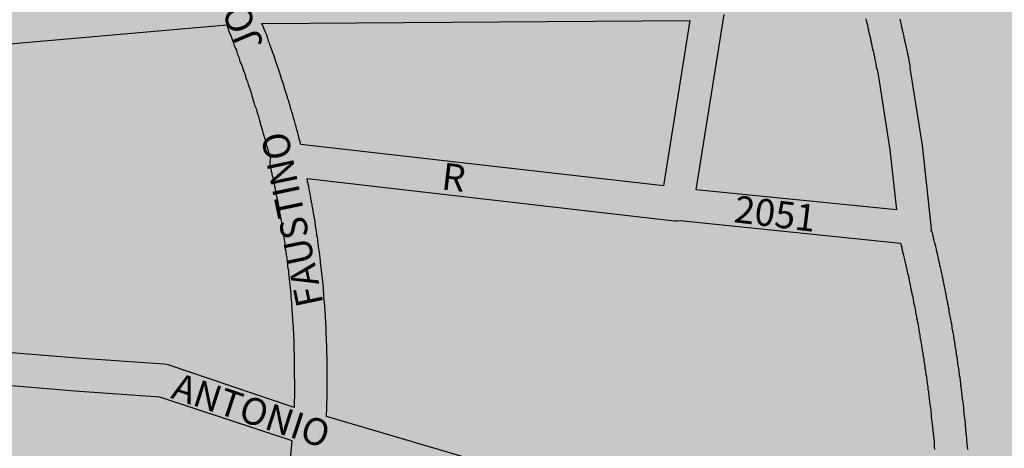
# Model space of a CAD drawing. Units: millimetres. Extents: x 178828 to 191879, y 1670679 to 1684984.
# Drawn here: x 191004 to 191333, y 1677265 to 1677409 of the extents above; entities that cross this region are included whole.
import ezdxf

# ---------------------------------------------------------------- set-up
doc = ezdxf.new("R2010")
doc.units = ezdxf.units.MM
for name, color, linetype in [('10CONV', 7, 'Continuous'), ('HATCH', 7, 'Continuous'), ('MAPA PORTO ALEGRE', 7, 'Continuous')]:
    doc.layers.add(name, color=color, linetype=linetype)
doc.styles.add('cdl', font='romans.shx')

msp = doc.modelspace()

# ---------------------------------------------------------------- hatches: boundary and pattern name
at = {"layer": 'HATCH'}
msp.add_hatch(color=141, dxfattribs=at).paths.add_polyline_path([(191508.91, 1677507.58), (191521.85, 1677492.85), (191548.57, 1677492.87), (191581.37, 1677491.12), (191601.17, 1677465.3), (191622.7, 1677441.15), (191632.17, 1677415.78), (191637.39, 1677398.49), (191657.18, 1677388.97), (191676.19, 1677376.12), (191680.46, 1677349.41), (191680.51, 1677275.25), (191687.06, 1677157.3), (191667.53, 1677098.54), (191664.06, 1677088.22), (191652.01, 1677083.12), (191631.36, 1677091.64), (191613.23, 1677084.75), (191594.33, 1677072.76), (191560.68, 1677047.79), (191527.03, 1677027.93), (191526.2, 1676983.92), (191529.61, 1676932.26), (191527.89, 1676908.09), (191546.05, 1676885.71), (191569.31, 1676862.45), (191592.57, 1676854.71), (191601.16, 1676845.18), (191598.57, 1676818.46), (191587.89, 1676791.74), (191579.63, 1676742.18), (191579.65, 1676718.02), (191564.13, 1676703.37), (191551.98, 1676690.5), (191525.27, 1676679.29), (191495.18, 1676679.26), (191480.52, 1676668.94), (191469.26, 1676645.65), (191477.95, 1676633.58), (191482.2, 1676621.5), (191472.76, 1676607.74), (191466.69, 1676591.33), (191462.37, 1676568.16), (191463.26, 1676544.88), (191455.55, 1676536.23), (191435.68, 1676527.57), (191415.05, 1676514.69), (191395.18, 1676509.47), (191378.8, 1676493.16), (191371.1, 1676473.31), (191368.44, 1676417.32), (191364.14, 1676363), (191359.84, 1676319.1), (191352.07, 1676261.67), (191352.1, 1676217), (191345.18, 1676190.27), (191329.67, 1676160.11), (191317.63, 1676142.03), (191307.32, 1676129.94), (191310.72, 1676099.79), (191333.12, 1676074.75), (191346.06, 1676047.16), (191351.28, 1676033.42), (191355.55, 1675999.83), (191367.63, 1675971.35), (191378.17, 1675941.65), (191403.84, 1675917.95), (191444.28, 1675888.6), (191474.49, 1675860.14), (191504.62, 1675821.36), (191526.15, 1675788.68), (191556.07, 1675763.65), (191593.22, 1675742.72), (191632.21, 1675712.38), (191644.27, 1675703.74), (191642.56, 1675677.91), (191626.18, 1675655.5), (191615.86, 1675643.41), (191602.07, 1675641.74), (191592.63, 1675625.33), (191589.18, 1675602.04), (191600.38, 1675583.1), (191613.32, 1675568.47), (191612.46, 1675554.62), (191606.4, 1675530.56), (191589.15, 1675517.57), (191569.29, 1675504.7), (191560.72, 1675487.4), (191560.73, 1675469.33), (191560.75, 1675449.49), (191552.94, 1675439.17), (191543.51, 1675415.88), (191536.6, 1675370.65), (191545.21, 1675331.86), (191560.76, 1675299.94), (191580.56, 1675266.37), (191590.03, 1675246.53), (191593.52, 1675218.93), (191600.39, 1675194.66), (191611.6, 1675161.19), (191617.6, 1675141.35), (191633.96, 1675062.1), (191664.99, 1674961.25), (191675.43, 1674932.43), (191675.36, 1674897.96), (191688.31, 1674863.49), (191702.97, 1674856.52), (191726.22, 1674857.42), (191740.87, 1674868.63), (191754.66, 1674863.43), (191768.75, 1674851.69), (191789.11, 1674834.97), (191807.26, 1674816.91), (191819.32, 1674805.72), (191790.11, 1674797.39), (191766.48, 1674795.15), (191753.27, 1674793.26), (191752.01, 1674793.04), (191723.27, 1674795.12), (191694.43, 1674798.53), (191674.18, 1674801.73), (191670.03, 1674802.4), (191665.59, 1674803.17), (191664.53, 1674803.28), (191637.43, 1674806.92), (191609.74, 1674812.11), (191582.25, 1674819.62), (191555.34, 1674825.92), (191528.33, 1674830.22), (191500.46, 1674831.42), (191485.61, 1674832.3), (191479.53, 1674832.74), (191473.07, 1674833.17), (191469.88, 1674832.73), (191445.29, 1674829.61), (191418.2, 1674824.6), (191368.63, 1674817.8), (191365.74, 1674817.46), (191364.19, 1674817.24), (191363.13, 1674816.9), (191340.18, 1674810.79), (191339.12, 1674810.57), (191329.29, 1674808.23), (191323.98, 1674807.01), (191319.84, 1674806.01), (191299.3, 1674803.33), (191295.83, 1674802.44), (191286.96, 1674799.77), (191262.47, 1674790.11), (191205.88, 1674760.35), (191178.5, 1674743.82), (191149.01, 1674722.4), (191091.94, 1674683), (191077.77, 1674675.89), (191042.49, 1674660.79), (191022.24, 1674654.12), (190971.81, 1674640.44), (190925.24, 1674629.87), (190881.17, 1674624.07), (190848.37, 1674628.7), (190837.76, 1674631.68), (190815.67, 1674638.32), (190795.22, 1674645.06), (190790.97, 1674646.39), (190787.6, 1674647.5), (190743.99, 1674661.76), (190724.02, 1674669.95), (190720.74, 1674671.27), (190718.43, 1674672.16), (190718.33, 1674672.16), (190715.44, 1674673.26), (190703.57, 1674677.8), (190682.83, 1674689.86), (190653.11, 1674705.25), (190639.12, 1674712.55), (190595.41, 1674736.02), (190581.42, 1674743.1), (190573.51, 1674747.08), (190529.41, 1674770.22), (190514.46, 1674777.63), (190507.41, 1674781.17), (190500.08, 1674785.49), (190493.42, 1674789.36), (190489.56, 1674792.24), (190475.57, 1674802.76), (190455.69, 1674816.05), (190436.58, 1674827.23), (190416.52, 1674836.3), (190397.03, 1674838.17), (190377.55, 1674836.15), (190370.42, 1674834.37), (190368.49, 1674833.93), (190365.6, 1674833.26), (190355.28, 1674829.82), (190354.31, 1674829.48), (190342.94, 1674825.7), (190340.14, 1674824.81), (190338.12, 1674824.26), (190334.26, 1674823.15), (190304.95, 1674815.14), (190275.05, 1674814.11), (190266.56, 1674814.99), (190241.38, 1674822.18), (190220.54, 1674831.8), (190195.17, 1674845.53), (190178.96, 1674853.94), (190174.23, 1674856.37), (190173.17, 1674856.93), (190168.63, 1674860.02), (190159.17, 1674866.56), (190130.71, 1674886.71), (190110.82, 1674902.87), (190104.26, 1674908.3), (190091.42, 1674920.82), (190082.34, 1674933.44), (190074.03, 1674950.4), (190069.49, 1674963.03), (190067.65, 1674968.35), (190067.56, 1674968.46), (190066.3, 1674973.67), (190063.01, 1674986.53), (190060, 1675004.26), (190058.64, 1675019.45), (190057.46, 1675036.63), (190056.1, 1675052.81), (190053.67, 1675068.22), (190049.98, 1675099.03), (190047.36, 1675113.77), (190044.27, 1675126.52), (190043.98, 1675127.85), (190039.72, 1675143.03), (190039.72, 1675143.26), (190036.24, 1675155.11), (190035.27, 1675158.33), (190030.43, 1675172.73), (190019.8, 1675201.77), (190016.22, 1675210.52), (190016.12, 1675210.75), (190015.45, 1675212.52), (190012.55, 1675219.5), (190002.21, 1675244.99), (189994.67, 1675258.28), (189986.07, 1675270.8), (189977.48, 1675282.66), (189964.64, 1675293.62), (189951.32, 1675303.03), (189942.25, 1675309.78), (189938.29, 1675312.66), (189929.23, 1675316.75), (189924.98, 1675318.75), (189916.2, 1675321.07), (189910.32, 1675322.61), (189872.59, 1675333.22), (189867.96, 1675334.66), (189862.18, 1675336.43), (189854.65, 1675338.75), (189813.74, 1675351.12), (189805.16, 1675353.11), (189795.03, 1675355.32), (189785.58, 1675357.53), (189754.9, 1675364.37), (189728.56, 1675368.34), (189719.01, 1675369.77), (189710.24, 1675371.09), (189689.59, 1675374.18), (189642.32, 1675384.11), (189603.34, 1675399.15), (189585.3, 1675405.9), (189574.4, 1675409.88), (189570.35, 1675411.98), (189566.58, 1675413.75), (189548.35, 1675422.38), (189530.3, 1675433), (189511.19, 1675443.29), (189507.24, 1675445.4), (189504.05, 1675447.06), (189502.51, 1675447.94), (189492.47, 1675455.03), (189481.37, 1675461.56), (189481.28, 1675461.67), (189479.35, 1675463.22), (189467.57, 1675472.52), (189459.46, 1675477.72), (189458.4, 1675478.39), (189445.86, 1675485.58), (189428.97, 1675497.65), (189397.11, 1675520.34), (189390.17, 1675525.66), (189354.46, 1675549.9), (189353.2, 1675550.78), (189352.52, 1675551.23), (189312.66, 1675578.9), (189228.99, 1675634.47), (189217.98, 1675641), (189198.49, 1675652.51), (189191.45, 1675656.6), (189176.88, 1675662.13), (189162.4, 1675665.89), (189162.31, 1675666), (189161.25, 1675666), (189160.76, 1675666.11), (189133.47, 1675667.41), (189116.11, 1675668.06), (189108.1, 1675668.38), (189106.07, 1675668.38), (189103.95, 1675668.49), (189079.26, 1675669.8), (189078.78, 1675669.91), (189073.57, 1675669.9), (189067.68, 1675670.01), (189050.52, 1675670.1), (189019.94, 1675672.07), (189009.04, 1675674.38), (188994.57, 1675677.58), (188985.31, 1675678.46), (188967.36, 1675680.33), (188928.39, 1675685.28), (188907.75, 1675687.58), (188881.7, 1675691.88), (188828.84, 1675697.26), (188776.37, 1675701.2), (188771.35, 1675701.41), (188759.78, 1675701.73), (188754.18, 1675701.84), (188750.81, 1675701.95), (188729.87, 1675704.7), (188728.52, 1675705.03), (188685.6, 1675708.42), (188679.81, 1675708.86), (188676.34, 1675709.08), (188654.35, 1675710.83), (188610.26, 1675713.55), (188583.16, 1675711.09), (188562.14, 1675707.85), (188559.83, 1675707.29), (188555.78, 1675706.85), (188547.58, 1675705.62), (188547.48, 1675705.51), (188544.98, 1675705.17), (188540.25, 1675704.06), (188467.45, 1675687.02), (188428.2, 1675677), (188425.5, 1675676.56), (188399.28, 1675663.23), (188399.09, 1675663.12), (188386.46, 1675658), (188349.05, 1675644.22), (188326.78, 1675638.1), (188304.5, 1675635.86), (188303.34, 1675635.86), (188297.17, 1675635.63), (188296.4, 1675635.63), (188295.62, 1675635.63), (188291.09, 1675635.51), (188254.05, 1675634.7), (188229.08, 1675632.12), (188227.24, 1675632.01), (188222.52, 1675630.45), (188220.3, 1675629.78), (188214.42, 1675628.11), (188197.93, 1675623.11), (188205.6, 1675671.78), (188211.34, 1675715.02), (188213.25, 1675729.43), (188220.63, 1675778.11), (188221.2, 1675782.32), (188221.77, 1675785.76), (188222.83, 1675793.18), (188223.79, 1675799.62), (188223.69, 1675799.62), (188223.88, 1675800.61), (188225.7, 1675809.48), (188232.04, 1675840.53), (188238.45, 1675883.33), (188244.48, 1675927.34), (188247.45, 1675952.07), (188253.69, 1675981.34), (188258.76, 1676013.27), (188261.24, 1676045.42), (188261.52, 1676049.19), (188259.47, 1676079.01), (188265.24, 1676088.1), (188266, 1676106.18), (188267.72, 1676114.82), (188270.32, 1676124.03), (188273.97, 1676137), (188276.95, 1676147.76), (188277.14, 1676148.76), (188282.89, 1676181.02), (188293.24, 1676245.22), (188293.62, 1676247.77), (188294.3, 1676251.2), (188295.25, 1676256.64), (188296.02, 1676260.96), (188300.91, 1676289.68), (188301.68, 1676294.33), (188303.02, 1676301.98), (188304.65, 1676311.19), (188322.48, 1676414.3), (188329.57, 1676463.09), (188330.24, 1676467.74), (188331.01, 1676472.4), (188335.99, 1676506.44), (188337.13, 1676515.97), (188337.61, 1676520.18), (188338.28, 1676525.06), (188340.58, 1676540.81), (188344.71, 1676557.44), (188348.84, 1676572.3), (188349.23, 1676573.74), (188349.51, 1676576.07), (188349.99, 1676579.95), (188355.73, 1676623.85), (188358.61, 1676640.59), (188367.06, 1676673.75), (188370.71, 1676688.94), (188376.18, 1676719.32), (188377.23, 1676724.86), (188378.1, 1676729.74), (188378.86, 1676733.85), (188381.84, 1676750.03), (188385.95, 1676778.75), (188387.39, 1676792.94), (188388.72, 1676803.92), (188390.25, 1676817.11), (188393.22, 1676839.84), (188394.37, 1676848.04), (188395.62, 1676853.36), (188397.34, 1676862.68), (188402.92, 1676884.3), (188403.88, 1676888.85), (188404.64, 1676893.06), (188405.99, 1676900.05), (188406.56, 1676903.26), (188406.75, 1676905.59), (188408.47, 1676923.11), (188413.13, 1676983.19), (188412.73, 1677005.37), (188412.52, 1677018.89), (188412.7, 1677031.97), (188413.05, 1677064.34), (188512.32, 1677056.35), (188519.46, 1677055.8), (188528.72, 1677055.04), (188598.37, 1677049.01), (188605.61, 1677048.47), (188607.54, 1677048.25), (188614.68, 1677047.59), (188663.68, 1677043.09), (188669.76, 1677042.55), (188670.63, 1677042.55), (188671.89, 1677042.44), (188678.35, 1677041.78), (188735.56, 1677036.63), (188741.63, 1677036.08), (188748.39, 1677035.42), (188758.13, 1677034.54), (188812.35, 1677029.94), (188819.58, 1677029.29), (188825.86, 1677028.74), (188852.19, 1677026.55), (188871, 1677025.13), (188889.72, 1677023.26), (188890.49, 1677023.15), (188897.24, 1677022.6), (188903.9, 1677022.05), (188906.41, 1677021.84), (188967.38, 1677015.91), (188975.97, 1677015.03), (188976.16, 1677015.03), (188979.78, 1677058.88), (189058.8, 1677050.88), (189058.79, 1677050.92), (189059.46, 1677057.68), (189059.75, 1677060.45), (189059.84, 1677061.56), (189060.13, 1677062.67), (189060.51, 1677070.65), (189060.79, 1677077.97), (189062.5, 1677101.92), (189063.27, 1677112.12), (189066.22, 1677147.59), (189068.89, 1677183.85), (189071.26, 1677220.1), (189072.69, 1677238.17), (189074.12, 1677257.46), (189077.07, 1677295.04), (189078.31, 1677309.23), (189078.79, 1677314.66), (189079.75, 1677314.67), (189089.31, 1677313.79), (189098.08, 1677313.02), (189113.81, 1677311.93), (189152.88, 1677308.64), (189158.86, 1677308.31), (189172.95, 1677306.22), (189215.78, 1677303.38), (189230.45, 1677302.18), (189259.49, 1677299.32), (189280.23, 1677297.46), (189289.49, 1677296.69), (189318.82, 1677293.5), (189381.81, 1677289.24), (189388.47, 1677288.8), (189390.21, 1677288.58), (189389.54, 1677280.93), (189389.25, 1677278.38), (189385.26, 1677219.3), (189384.78, 1677211.76), (189383.83, 1677198.79), (189379.93, 1677141.8), (189379.27, 1677131.6), (189378.69, 1677122.84), (189373.54, 1677061.87), (189373.55, 1677060.98), (189373.45, 1677059.99), (189373.17, 1677054.33), (189372.69, 1677044.46), (189371.65, 1677022.4), (189368.99, 1676985.38), (189368.22, 1676976.17), (189369.29, 1676976.06), (189380.28, 1676975.3), (189388.77, 1676974.64), (189495.95, 1676965.32), (189507.05, 1676964.33), (189508.11, 1676964.22), (189508.78, 1676970.99), (189510.69, 1676991.16), (189512.31, 1677011.9), (189514.22, 1677033.51), (189514.88, 1677041.39), (189521.93, 1677040.84), (189583.19, 1677035.69), (189589.75, 1677035.14), (189589.65, 1677028.93), (189589.56, 1677027.16), (189588.9, 1677011.75), (189588.52, 1677005.32), (189588.23, 1676999.88), (189587.58, 1676976.72), (189589.92, 1676950.56), (189591.57, 1676938.92), (189592.64, 1676933.15), (189597.09, 1676918.3), (189703.72, 1676872.4), (189801.05, 1676874.48), (189908.41, 1676876.69), (189933.01, 1676876.71), (189933, 1676884.69), (189932.61, 1676894.67), (189931.72, 1676918.72), (189943.27, 1677051.98), (190270.77, 1677048.73), (190329.48, 1677413.6), (190337.35, 1677462.72), (190344.55, 1677507.4), (190346.54, 1677549.19), (190348.24, 1677588.22), (190343.65, 1677654.95), (190578.93, 1677654.26), (190605.95, 1677654.06), (190782.58, 1677659.53), (190808.04, 1677666.54), (190850.29, 1677670.9), (190887.04, 1677673.7), (190966.44, 1677671.77), (191289.66, 1677603.52)])

# ---------------------------------------------------------------- linework, layer by layer
at = {"layer": 'MAPA PORTO ALEGRE'}
for points in [[(191296.8, 1677345.12), (191229.84, 1677351.88), (191239.22, 1677410.5)], [(190969.56, 1677398), (191072.81, 1677407), (191073.03, 1677406.12), (191073.33, 1677405.5), (191073.42, 1677405.12), (191073.83, 1677404.12), (191074.23, 1677403.12), (191074.53, 1677402.5), (191074.62, 1677402.12), (191075.11, 1677401), (191075.33, 1677400.12), (191075.73, 1677399.12), (191076.03, 1677398.5), (191076.2, 1677398), (191076.42, 1677397.12), (191076.91, 1677396), (191077.12, 1677395.12), (191077.53, 1677394.12), (191077.83, 1677393.5), (191078.03, 1677392.88), (191078.23, 1677392.12), (191078.53, 1677391.5), (191078.7, 1677391), (191079.03, 1677389.88), (191079.23, 1677389.12), (191079.53, 1677388.5), (191079.7, 1677388), (191079.92, 1677387.12), (191080.41, 1677386), (191080.7, 1677385), (191081.03, 1677383.88), (191081.23, 1677383.12), (191081.55, 1677382.38), (191081.58, 1677382), (191081.91, 1677381), (191082.12, 1677380.12), (191082.61, 1677379), (191082.91, 1677378), (191083.2, 1677377), (191083.53, 1677375.88), (191083.81, 1677375), (191083.95, 1677374.38), (191083.98, 1677374), (191084.31, 1677373), (191084.61, 1677372), (191084.91, 1677371), (191085.2, 1677370), (191085.53, 1677368.88), (191085.81, 1677368), (191085.95, 1677367.38), (191085.98, 1677367), (191086.31, 1677366), (191086.61, 1677365), (191086.75, 1677364.38), (191086.78, 1677364), (191087.11, 1677363), (191087.44, 1677362.62), (191087.28, 1677362), (191087.2, 1677361), (191087.28, 1677360), (191087.45, 1677359.38), (191087.48, 1677359), (191087.64, 1677358.5), (191087.67, 1677358), (191087.84, 1677357.38), (191087.88, 1677357), (191088.2, 1677356), (191088.34, 1677355.38), (191088.38, 1677355), (191088.55, 1677354.38), (191088.58, 1677354), (191088.75, 1677353.38), (191088.78, 1677353), (191088.95, 1677352.38), (191088.98, 1677352), (191089.14, 1677351.5), (191089.17, 1677351), (191089.34, 1677350.38), (191089.38, 1677350), (191089.55, 1677349.38), (191089.58, 1677349), (191089.75, 1677348.38), (191089.78, 1677348), (191089.95, 1677347.38), (191089.98, 1677347), (191090.12, 1677346.5), (191090.17, 1677346), (191090.31, 1677345.5), (191090.41, 1677344.88), (191090.48, 1677344), (191090.64, 1677343.5), (191090.67, 1677343), (191090.84, 1677342.38), (191090.88, 1677342), (191091.02, 1677341.5), (191091.08, 1677341), (191091.17, 1677340), (191091.34, 1677339.38), (191091.38, 1677339), (191091.52, 1677338.5), (191091.58, 1677338), (191091.67, 1677337), (191091.81, 1677336.5), (191091.91, 1677335.88), (191091.98, 1677335), (191092.12, 1677334.5), (191092.2, 1677333.88), (191092.28, 1677333), (191092.38, 1677332), (191092.55, 1677331.38), (191092.58, 1677331), (191092.67, 1677330), (191092.81, 1677329.5), (191092.91, 1677328.88), (191092.98, 1677328), (191093.08, 1677327), (191093.17, 1677326), (191093.33, 1677325.38), (191093.44, 1677324.38), (191093.48, 1677324), (191093.58, 1677323), (191093.7, 1677321.88), (191093.78, 1677321), (191093.91, 1677319.88), (191093.98, 1677319), (191094.08, 1677318), (191094.2, 1677316.88), (191094.28, 1677316), (191094.3, 1677315), (191094.41, 1677313.88), (191094.48, 1677313), (191094.58, 1677312), (191094.62, 1677311.38), (191094.7, 1677310.75), (191094.7, 1677310), (191094.78, 1677309), (191094.8, 1677308), (191094.91, 1677306.88), (191094.98, 1677306), (191095, 1677305), (191095.08, 1677304), (191095.09, 1677303), (191095.12, 1677302.38), (191095.2, 1677301.75), (191095.2, 1677300), (191095.28, 1677299), (191095.3, 1677296), (191095.38, 1677295), (191095.41, 1677282.25), (191095.33, 1677281.62), (191095.3, 1677281), (191095.3, 1677279)], [(191218.89, 1677353.12), (191097.61, 1677367), (191097.38, 1677367.88), (191097.08, 1677368.88), (191096.86, 1677369.5), (191096.83, 1677370), (191096.58, 1677370.88), (191096.27, 1677371.88), (191095.97, 1677372.88), (191095.75, 1677373.62), (191095.72, 1677374), (191095.47, 1677374.88), (191095.17, 1677375.88), (191094.88, 1677376.88), (191094.58, 1677377.88), (191094.27, 1677378.88), (191093.97, 1677379.88), (191093.75, 1677380.62), (191093.72, 1677381), (191093.47, 1677381.88), (191093.17, 1677382.5), (191093.08, 1677382.88), (191092.77, 1677383.88), (191092.47, 1677384.88), (191092.17, 1677385.88), (191091.88, 1677386.88), (191091.58, 1677387.88), (191091.25, 1677388.62), (191090.88, 1677389.88), (191090.58, 1677390.88), (191090.27, 1677391.88), (191089.97, 1677392.5), (191089.88, 1677392.88), (191089.58, 1677393.88), (191089.25, 1677394.62), (191088.88, 1677395.88), (191088.58, 1677396.88), (191088.25, 1677397.62), (191087.84, 1677398.62), (191087.47, 1677399.88), (191087.17, 1677400.5), (191087.08, 1677400.88), (191086.75, 1677401.62), (191086.38, 1677402.88), (191086.08, 1677403.88), (191085.75, 1677404.62), (191085.34, 1677405.62), (191084.97, 1677406.5), (191084.88, 1677406.88), (191084.47, 1677407.5), (191227.73, 1677408.5), (191218.89, 1677353.12)], [(191286.61, 1677409), (191286.73, 1677408.38), (191286.78, 1677408), (191287.11, 1677407), (191287.23, 1677406.38), (191287.28, 1677406), (191287.45, 1677405.38), (191287.48, 1677405), (191287.64, 1677404.5), (191287.67, 1677404), (191288.12, 1677402.5), (191288.17, 1677402), (191288.34, 1677401.38), (191288.38, 1677401), (191288.55, 1677400.38), (191288.58, 1677400), (191288.75, 1677399.38), (191288.78, 1677399), (191289.11, 1677398), (191289.23, 1677397.38), (191289.28, 1677397), (191289.45, 1677396.38), (191289.48, 1677396), (191289.64, 1677395.5), (191289.67, 1677395), (191289.84, 1677394.38), (191289.88, 1677394), (191290.05, 1677393.38), (191290.08, 1677393), (191290.41, 1677392), (191290.52, 1677391.5), (191290.56, 1677391.12), (191294.64, 1677365.25), (191296.8, 1677345.12)], [(191320.72, 1677265), (191320.62, 1677266), (191320.52, 1677267), (191320.42, 1677268), (191320.38, 1677268.62), (191320.27, 1677269.5), (191320.17, 1677270.5), (191320.06, 1677271.5), (191319.88, 1677273.5), (191319.77, 1677274.5), (191319.67, 1677275.5), (191319.62, 1677276), (191319.52, 1677277), (191319.42, 1677278), (191319.33, 1677279), (191319.22, 1677280), (191319.12, 1677281), (191318.98, 1677281.5), (191318.92, 1677282), (191318.83, 1677283), (191318.72, 1677284), (191318.62, 1677285), (191318.52, 1677286), (191318.39, 1677286.38), (191318.33, 1677287), (191318.22, 1677288), (191318.12, 1677289), (191317.95, 1677289.62), (191317.92, 1677290), (191317.83, 1677291), (191317.72, 1677292), (191317.55, 1677292.62), (191317.52, 1677293), (191317.39, 1677293.38), (191317.33, 1677294), (191317.22, 1677295), (191317.12, 1677296), (191316.95, 1677296.62), (191316.92, 1677297), (191316.83, 1677298), (191316.66, 1677298.62), (191316.62, 1677299), (191316.48, 1677299.5), (191316.42, 1677300), (191316.33, 1677301), (191316.16, 1677301.62), (191316.12, 1677302), (191316.02, 1677303), (191315.86, 1677303.5), (191315.83, 1677304), (191315.66, 1677304.62), (191315.62, 1677305), (191315.48, 1677305.5), (191315.42, 1677306), (191315.33, 1677307), (191315.16, 1677307.62), (191315.12, 1677308), (191314.98, 1677308.5), (191314.92, 1677309), (191314.78, 1677309.5), (191314.72, 1677310), (191314.58, 1677310.5), (191314.52, 1677311), (191314.42, 1677312), (191314.25, 1677312.62), (191314.22, 1677313), (191314.05, 1677313.62), (191314.02, 1677314), (191313.89, 1677314.38), (191313.83, 1677315), (191313.69, 1677315.5), (191313.62, 1677316), (191313.45, 1677316.62), (191313.42, 1677317), (191313.25, 1677317.62), (191313.22, 1677318), (191313.08, 1677318.5), (191313.02, 1677319), (191312.86, 1677319.5), (191312.83, 1677320), (191312.66, 1677320.62), (191312.62, 1677321), (191312.45, 1677321.62), (191312.42, 1677322), (191312.25, 1677322.62), (191312.22, 1677323), (191311.97, 1677323.88), (191311.83, 1677325), (191311.58, 1677325.88), (191311.36, 1677326.5), (191311.33, 1677327), (191311.16, 1677327.62), (191311.12, 1677328), (191310.95, 1677328.62), (191310.92, 1677329), (191310.67, 1677329.88), (191310.45, 1677330.62), (191310.42, 1677331), (191310.25, 1677331.62), (191310.22, 1677332), (191309.97, 1677332.88), (191309.75, 1677333.62), (191309.72, 1677334), (191309.47, 1677334.88), (191309.28, 1677335.5), (191309.22, 1677336), (191309.05, 1677336.62), (191309.02, 1677337), (191308.77, 1677337.88), (191308.42, 1677338), (191308.58, 1677338.5), (191308.52, 1677339), (191308.45, 1677339.62), (191308.42, 1677340), (191308.33, 1677340.88), (191305.56, 1677366.62), (191301.45, 1677392.62), (191301.38, 1677393.5), (191301.33, 1677394), (191301.19, 1677394.5), (191301.12, 1677395), (191300.95, 1677395.62), (191300.92, 1677396), (191300.75, 1677396.62), (191300.72, 1677397), (191300.55, 1677397.62), (191300.52, 1677398), (191300.36, 1677398.5), (191300.33, 1677399), (191300.08, 1677399.88), (191299.83, 1677401), (191299.66, 1677401.62), (191299.62, 1677402), (191299.45, 1677402.62), (191299.42, 1677403), (191299.25, 1677403.62), (191299.22, 1677404), (191298.97, 1677404.88), (191298.78, 1677405.5), (191298.72, 1677406), (191298.55, 1677406.62), (191298.52, 1677407), (191298.36, 1677407.5), (191298.33, 1677408), (191298.08, 1677408.88)], [(191154.56, 1677261.75), (191106.2, 1677276), (191106.2, 1677277), (191106.3, 1677278), (191106.3, 1677280.75), (191106.38, 1677281.38), (191106.41, 1677282), (191106.41, 1677296), (191106.33, 1677297), (191106.3, 1677300), (191106.22, 1677301), (191106.2, 1677302), (191106.17, 1677302.62), (191106.09, 1677303.25), (191106.09, 1677305), (191106.02, 1677306), (191106, 1677307), (191105.92, 1677308), (191105.83, 1677309), (191105.8, 1677310), (191105.72, 1677311), (191105.67, 1677311.62), (191105.59, 1677312.25), (191105.59, 1677313), (191105.52, 1677314), (191105.42, 1677315), (191105.33, 1677316), (191105.3, 1677317), (191105.22, 1677318), (191105.12, 1677319), (191105.02, 1677320), (191104.92, 1677321), (191104.83, 1677322), (191104.72, 1677323), (191104.62, 1677324), (191104.52, 1677325), (191104.42, 1677326), (191104.28, 1677326.5), (191104.17, 1677327.5), (191104.12, 1677328), (191104.02, 1677329), (191103.92, 1677330), (191103.83, 1677331), (191103.69, 1677331.5), (191103.62, 1677332), (191103.52, 1677333), (191103.42, 1677334), (191103.25, 1677334.62), (191103.22, 1677335), (191103.12, 1677336), (191102.98, 1677336.5), (191102.92, 1677337), (191102.83, 1677338), (191102.69, 1677338.5), (191102.62, 1677339), (191102.52, 1677340), (191102.39, 1677340.38), (191102.33, 1677341), (191102.22, 1677342), (191102.05, 1677342.62), (191102.02, 1677343), (191101.89, 1677343.38), (191101.83, 1677344), (191101.72, 1677345), (191101.55, 1677345.62), (191101.52, 1677346), (191101.36, 1677346.5), (191101.33, 1677347), (191101.19, 1677347.5), (191101.12, 1677348), (191100.98, 1677348.5), (191100.92, 1677349), (191100.83, 1677350), (191100.66, 1677350.62), (191100.62, 1677351), (191100.45, 1677351.62), (191100.42, 1677352), (191100.25, 1677352.62), (191100.22, 1677353), (191100.05, 1677353.62), (191100.02, 1677354), (191099.86, 1677354.5), (191099.83, 1677355), (191099.66, 1677355.62), (191221.59, 1677341.62), (191222.53, 1677341.5), (191222.88, 1677341.5), (191223.5, 1677341.5), (191224.45, 1677341.62), (191298.2, 1677334), (191298.62, 1677332.5), (191298.67, 1677332), (191298.84, 1677331.38), (191298.88, 1677331), (191299.2, 1677330), (191299.34, 1677329.38), (191299.38, 1677329), (191299.55, 1677328.38), (191299.58, 1677328), (191299.91, 1677327), (191300.05, 1677326.38), (191300.08, 1677326), (191300.25, 1677325.38), (191300.28, 1677325), (191300.45, 1677324.38), (191300.48, 1677324), (191300.81, 1677323), (191300.95, 1677322.38), (191300.98, 1677322), (191301.12, 1677321.5), (191301.17, 1677321), (191301.34, 1677320.38), (191301.38, 1677320), (191301.55, 1677319.38), (191301.58, 1677319), (191301.75, 1677318.38), (191301.78, 1677318), (191301.95, 1677317.38), (191301.98, 1677317), (191302.3, 1677316), (191302.38, 1677315), (191302.55, 1677314.38), (191302.58, 1677314), (191302.91, 1677313), (191303.02, 1677312.5), (191303.08, 1677312), (191303.17, 1677311), (191303.34, 1677310.38), (191303.38, 1677310), (191303.55, 1677309.38), (191303.58, 1677309), (191303.73, 1677308.38), (191303.78, 1677308), (191303.94, 1677307.38), (191303.98, 1677307), (191304.12, 1677306.5), (191304.2, 1677305.88), (191304.28, 1677305), (191304.45, 1677304.38), (191304.48, 1677304), (191304.62, 1677303.5), (191304.7, 1677302.88), (191304.78, 1677302), (191304.95, 1677301.38), (191304.98, 1677301), (191305.14, 1677300.5), (191305.2, 1677299.88), (191305.28, 1677299), (191305.45, 1677298.38), (191305.48, 1677298), (191305.62, 1677297.5), (191305.7, 1677296.88), (191305.78, 1677296), (191305.95, 1677295.38), (191305.98, 1677295), (191306.08, 1677294), (191306.25, 1677293.38), (191306.28, 1677293), (191306.38, 1677292), (191306.52, 1677291.5), (191306.58, 1677291), (191306.67, 1677290), (191306.84, 1677289.38), (191306.91, 1677288.88), (191306.98, 1677288), (191307.08, 1677287), (191307.25, 1677286.38), (191307.28, 1677286), (191307.38, 1677285), (191307.52, 1677284.5), (191307.58, 1677284), (191307.7, 1677282.88), (191307.78, 1677282), (191307.91, 1677280.88), (191307.98, 1677280), (191308.12, 1677279.5), (191308.2, 1677278.88), (191308.28, 1677278), (191308.41, 1677276.88), (191308.48, 1677276), (191308.58, 1677275), (191308.67, 1677274), (191308.83, 1677273.38), (191308.94, 1677272.5), (191309.12, 1677270.38), (191309.23, 1677269.5), (191309.33, 1677268.38), (191309.41, 1677267.75), (191309.41, 1677267), (191309.48, 1677266), (191309.58, 1677265)], [(191091.64, 1677235), (191094.69, 1677267.88), (191050.44, 1677282.5), (191022.03, 1677284.5), (190950.44, 1677290.5), (190949.55, 1677290.62), (190948.59, 1677290.5), (190948.17, 1677290.5), (190947.64, 1677290.5), (190946.7, 1677290.62), (190816.55, 1677300.5), (190744.5, 1677306.5), (190713.84, 1677308.5), (190601.72, 1677307.5), (190594.7, 1677287.25)], [(191095.3, 1677279), (191053.22, 1677293.25), (191051.88, 1677293.5), (191022.81, 1677295.5), (190955.45, 1677301)]]:
    msp.add_lwpolyline(points, dxfattribs=at)

# ---------------------------------------------------------------- texts
at = {"layer": '10CONV', "linetype": 'Continuous', "style": 'cdl'}
for s, rotation, p in [('JOAO', 112.67, (191085.35, 1677400.53)), ('FAUSTINO', 101.84, (191105.15, 1677313.75)), ('R', 353.33, (191144.33, 1677352.03)), ('2051', 353.06, (191242.19, 1677341.04)), ('ANTONIO', 341.8, (191053.74, 1677282.25))]:
    msp.add_text(s, height=9, rotation=rotation, dxfattribs=at).set_placement(p)

doc.saveas('drawing.dxf')
